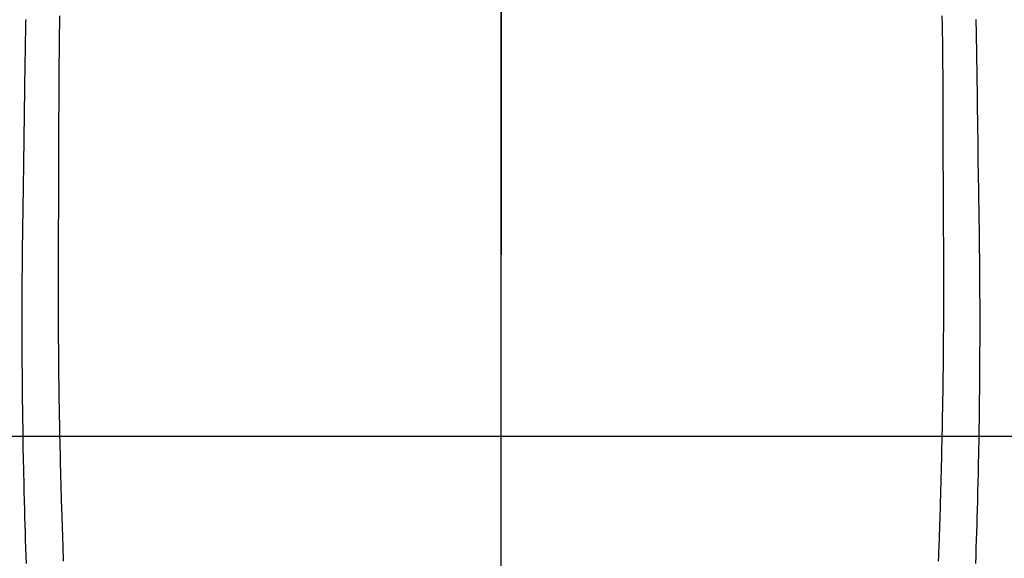
# Model space of a CAD drawing. Extents: x 28111 to 54233, y -21830 to -13430.
# Drawn here: x 45671 to 45698, y -15000 to -14985 of the extents above; entities that cross this region are included whole.
import ezdxf

# ---------------------------------------------------------------- set-up
doc = ezdxf.new("R2010")
doc.units = 0
doc.header["$LTSCALE"] = 50
doc.header["$MEASUREMENT"] = 0
doc.linetypes.add('CENTER', pattern=[2, 1.25, -0.25, 0.25, -0.25])
doc.linetypes.add('CENTER2', pattern=[1.125, 0.75, -0.125, 0.125, -0.125])
doc.layers.get('0').update_dxf_attribs({"linetype": 'CONTINUOUS'})
for name, color, linetype in [('126-甲板', 2, 'CONTINUOUS'), ('150-機器', 8, 'CONTINUOUS'), ('160-文字', 254, 'CONTINUOUS'), ('166-寸法B', 11, 'CONTINUOUS')]:
    doc.layers.add(name, color=color, linetype=linetype)
doc.styles.add('KH001', font='txt')
doc.dimstyles.new('KH1xx030', dxfattribs={"dimscale": 30, "dimtxt": 2, "dimasz": 0.6, "dimexe": 0.3, "dimexo": 1.2, "dimgap": 0.5, "dimtad": 3, "dimdec": 1, "dimdsep": 46, "dimlunit": 6, "dimtxsty": 'KH001', "dimblk": 'DOT', "dimcen": 1, "dimdle": 1, "dimclrd": 256, "dimclre": 256, "dimclrt": 256, "dimadec": 0, "dimazin": 0, "dimtfac": 1, "dimtdec": 1, "dimtix": 1, "dimtmove": 2, "dimatfit": 3, "dimldrblk": 'CLOSEDBLANK', "dimfxl": 1, "dimtolj": 1, "dimtzin": 0, "dimlwd": -1, "dimlwe": -1, "dimarcsym": 0})

# ---------------------------------------------------------------- blocks, each defined once
blk = doc.blocks.new('_ClosedBlank')
at = {"color": 0, "linetype": 'ByBlock', "lineweight": -2}
for p, q in [((-1, 0.1667), (0, 0)), ((-1, 0.1667), (-1, -0.1667)), ((0, 0), (-1, -0.1667))]:
    blk.add_line(p, q, dxfattribs=at)
blk = doc.blocks.new('_Dot')
at = {"color": 0, "linetype": 'ByBlock', "lineweight": -2}
blk.add_line((-0.5, 0), (-1, 0), dxfattribs=at)
at = {"color": 0, "linetype": 'ByBlock', "const_width": 0.5}
blk.add_lwpolyline([(-0.25, 0, 1), (0.25, 0, 1)], format="xyb", close=True, dxfattribs=at)

msp = doc.modelspace()

# ---------------------------------------------------------------- linework, layer by layer
at = {"layer": '126-甲板', "linetype": 'Continuous'}
msp.add_lwpolyline([(45294.212, -14996.59), (46074.212, -14996.59, -0.414214), (46084.212, -15006.59), (46084.212, -15421.59, -0.414214), (46074.212, -15431.59), (45294.212, -15431.59, -0.414214), (45284.212, -15421.59), (45284.212, -15006.59, -0.414214)], format="xyb", close=True, dxfattribs=at)
at = {"layer": '150-機器', "color": 161, "linetype": 'CENTER2'}
msp.add_line((45684.205, -14805.372), (45684.205, -15296.814), dxfattribs=at)
at = {"layer": '150-機器', "color": 13, "linetype": 'Continuous'}
for points in [[(45671.249, -14985.23), (45671.247, -14985.309), (45671.246, -14985.387), (45671.244, -14985.465), (45671.243, -14985.513), (45671.242, -14985.56), (45671.241, -14985.607), (45671.24, -14985.655), (45671.239, -14985.726), (45671.237, -14985.797), (45671.236, -14985.868), (45671.235, -14985.939), (45671.233, -14986.06), (45671.231, -14986.18), (45671.229, -14986.301), (45671.227, -14986.422), (45671.225, -14986.518), (45671.224, -14986.614), (45671.222, -14986.71), (45671.221, -14986.806), (45671.22, -14986.901), (45671.218, -14986.997), (45671.217, -14987.092), (45671.216, -14987.188), (45671.215, -14987.266), (45671.214, -14987.345), (45671.213, -14987.423), (45671.212, -14987.502), (45671.212, -14987.556), (45671.211, -14987.61), (45671.211, -14987.664), (45671.21, -14987.718), (45671.209, -14987.796), (45671.208, -14987.873), (45671.207, -14987.95), (45671.206, -14988.028), (45671.203, -14988.255), (45671.2, -14988.482), (45671.197, -14988.709), (45671.194, -14988.936), (45671.193, -14988.998), (45671.193, -14989.059), (45671.192, -14989.121), (45671.191, -14989.182), (45671.188, -14989.386), (45671.185, -14989.589), (45671.181, -14989.792), (45671.177, -14989.995), (45671.174, -14990.184), (45671.171, -14990.372), (45671.167, -14990.56), (45671.164, -14990.748), (45671.162, -14990.892), (45671.16, -14991.036), (45671.158, -14991.179), (45671.156, -14991.323), (45671.155, -14991.406), (45671.155, -14991.489), (45671.154, -14991.573), (45671.153, -14991.656), (45671.151, -14991.849), (45671.149, -14992.042), (45671.148, -14992.236), (45671.146, -14992.429), (45671.146, -14992.513), (45671.146, -14992.596), (45671.146, -14992.68), (45671.145, -14992.764), (45671.145, -14992.909), (45671.144, -14993.053), (45671.144, -14993.198), (45671.143, -14993.342), (45671.143, -14993.472), (45671.144, -14993.602), (45671.144, -14993.731), (45671.144, -14993.861), (45671.145, -14994.052), (45671.146, -14994.243), (45671.146, -14994.434), (45671.147, -14994.625), (45671.149, -14994.866), (45671.151, -14995.108), (45671.153, -14995.349), (45671.155, -14995.59), (45671.156, -14995.648), (45671.157, -14995.705), (45671.158, -14995.762), (45671.158, -14995.82), (45671.162, -14996.11), (45671.167, -14996.4), (45671.171, -14996.69), (45671.176, -14996.98), (45671.179, -14997.135), (45671.183, -14997.289), (45671.186, -14997.444), (45671.189, -14997.599), (45671.195, -14997.85), (45671.201, -14998.101), (45671.208, -14998.352), (45671.214, -14998.603), (45671.22, -14998.808), (45671.226, -14999.012), (45671.233, -14999.216), (45671.239, -14999.42), (45671.246, -14999.635), (45671.254, -14999.85), (45671.261, -15000.065)], [(45672.174, -14985.132), (45672.169, -14985.388), (45672.166, -14985.593), (45672.163, -14985.797), (45672.16, -14986.001), (45672.158, -14986.205), (45672.156, -14986.357), (45672.155, -14986.509), (45672.154, -14986.66), (45672.153, -14986.812), (45672.151, -14987.031), (45672.15, -14987.251), (45672.15, -14987.471), (45672.149, -14987.69), (45672.148, -14987.81), (45672.147, -14987.929), (45672.147, -14988.048), (45672.147, -14988.167), (45672.147, -14988.265), (45672.147, -14988.364), (45672.147, -14988.462), (45672.147, -14988.56), (45672.147, -14988.689), (45672.146, -14988.818), (45672.146, -14988.948), (45672.146, -14989.077), (45672.145, -14989.268), (45672.144, -14989.46), (45672.144, -14989.652), (45672.144, -14989.844), (45672.144, -14989.886), (45672.144, -14989.928), (45672.144, -14989.971), (45672.144, -14990.013), (45672.143, -14990.28), (45672.141, -14990.547), (45672.139, -14990.814), (45672.137, -14991.081), (45672.135, -14991.226), (45672.134, -14991.371), (45672.133, -14991.515), (45672.133, -14991.66), (45672.132, -14991.815), (45672.132, -14991.971), (45672.132, -14992.127), (45672.132, -14992.282), (45672.132, -14992.425), (45672.132, -14992.567), (45672.132, -14992.71), (45672.132, -14992.853), (45672.132, -14992.985), (45672.132, -14993.117), (45672.133, -14993.25), (45672.134, -14993.382), (45672.134, -14993.491), (45672.135, -14993.6), (45672.136, -14993.708), (45672.137, -14993.817), (45672.138, -14993.995), (45672.14, -14994.173), (45672.141, -14994.351), (45672.143, -14994.529), (45672.145, -14994.745), (45672.148, -14994.961), (45672.151, -14995.176), (45672.154, -14995.392), (45672.157, -14995.608), (45672.161, -14995.824), (45672.165, -14996.04), (45672.169, -14996.257), (45672.17, -14996.337), (45672.172, -14996.417), (45672.173, -14996.498), (45672.175, -14996.578), (45672.178, -14996.737), (45672.181, -14996.896), (45672.185, -14997.055), (45672.189, -14997.214), (45672.193, -14997.382), (45672.197, -14997.55), (45672.202, -14997.718), (45672.207, -14997.886), (45672.211, -14998.046), (45672.215, -14998.206), (45672.22, -14998.366), (45672.225, -14998.526), (45672.233, -14998.796), (45672.242, -14999.067), (45672.251, -14999.338), (45672.261, -14999.609), (45672.265, -14999.738), (45672.27, -14999.868), (45672.275, -14999.997)], [(45696.235, -14985.132), (45696.24, -14985.388), (45696.243, -14985.592), (45696.247, -14985.797), (45696.249, -14986.001), (45696.252, -14986.205), (45696.253, -14986.357), (45696.255, -14986.508), (45696.256, -14986.66), (45696.257, -14986.811), (45696.258, -14987.031), (45696.259, -14987.251), (45696.26, -14987.47), (45696.261, -14987.69), (45696.261, -14987.809), (45696.262, -14987.928), (45696.263, -14988.048), (45696.263, -14988.167), (45696.263, -14988.265), (45696.263, -14988.363), (45696.263, -14988.462), (45696.263, -14988.56), (45696.263, -14988.689), (45696.263, -14988.818), (45696.263, -14988.947), (45696.264, -14989.076), (45696.264, -14989.268), (45696.265, -14989.46), (45696.266, -14989.652), (45696.266, -14989.843), (45696.266, -14989.886), (45696.266, -14989.928), (45696.266, -14989.971), (45696.266, -14990.013), (45696.267, -14990.28), (45696.268, -14990.547), (45696.27, -14990.814), (45696.273, -14991.081), (45696.274, -14991.226), (45696.275, -14991.37), (45696.276, -14991.515), (45696.277, -14991.66), (45696.277, -14991.815), (45696.278, -14991.971), (45696.278, -14992.126), (45696.278, -14992.282), (45696.278, -14992.425), (45696.278, -14992.567), (45696.278, -14992.71), (45696.278, -14992.852), (45696.277, -14992.985), (45696.277, -14993.117), (45696.276, -14993.25), (45696.276, -14993.382), (45696.275, -14993.491), (45696.274, -14993.599), (45696.274, -14993.708), (45696.273, -14993.817), (45696.271, -14993.995), (45696.27, -14994.173), (45696.269, -14994.351), (45696.267, -14994.529), (45696.265, -14994.745), (45696.262, -14994.96), (45696.259, -14995.176), (45696.256, -14995.392), (45696.252, -14995.608), (45696.249, -14995.824), (45696.245, -14996.04), (45696.241, -14996.256), (45696.239, -14996.337), (45696.238, -14996.417), (45696.236, -14996.497), (45696.235, -14996.577), (45696.232, -14996.737), (45696.228, -14996.896), (45696.225, -14997.055), (45696.221, -14997.214), (45696.217, -14997.382), (45696.212, -14997.55), (45696.208, -14997.718), (45696.203, -14997.886), (45696.199, -14998.046), (45696.194, -14998.206), (45696.19, -14998.366), (45696.185, -14998.525), (45696.177, -14998.796), (45696.168, -14999.067), (45696.159, -14999.338), (45696.149, -14999.608), (45696.145, -14999.738), (45696.14, -14999.867), (45696.135, -14999.997)], [(45697.16, -14985.23), (45697.162, -14985.308), (45697.164, -14985.387), (45697.165, -14985.465), (45697.166, -14985.512), (45697.167, -14985.56), (45697.168, -14985.607), (45697.169, -14985.654), (45697.171, -14985.726), (45697.172, -14985.797), (45697.173, -14985.868), (45697.174, -14985.939), (45697.176, -14986.059), (45697.178, -14986.18), (45697.18, -14986.301), (45697.182, -14986.421), (45697.184, -14986.517), (45697.185, -14986.613), (45697.187, -14986.709), (45697.188, -14986.805), (45697.19, -14986.901), (45697.191, -14986.996), (45697.192, -14987.092), (45697.193, -14987.187), (45697.194, -14987.266), (45697.195, -14987.344), (45697.196, -14987.423), (45697.197, -14987.502), (45697.198, -14987.556), (45697.198, -14987.61), (45697.199, -14987.664), (45697.199, -14987.718), (45697.2, -14987.795), (45697.201, -14987.873), (45697.202, -14987.95), (45697.203, -14988.027), (45697.206, -14988.254), (45697.21, -14988.481), (45697.212, -14988.709), (45697.215, -14988.936), (45697.216, -14988.997), (45697.217, -14989.059), (45697.218, -14989.121), (45697.218, -14989.182), (45697.221, -14989.385), (45697.225, -14989.589), (45697.228, -14989.792), (45697.232, -14989.995), (45697.236, -14990.183), (45697.239, -14990.371), (45697.242, -14990.56), (45697.245, -14990.748), (45697.247, -14990.892), (45697.25, -14991.035), (45697.252, -14991.179), (45697.253, -14991.322), (45697.254, -14991.406), (45697.255, -14991.489), (45697.255, -14991.572), (45697.256, -14991.656), (45697.258, -14991.849), (45697.26, -14992.042), (45697.262, -14992.235), (45697.263, -14992.428), (45697.264, -14992.512), (45697.264, -14992.596), (45697.264, -14992.68), (45697.264, -14992.764), (45697.265, -14992.908), (45697.265, -14993.053), (45697.266, -14993.197), (45697.266, -14993.342), (45697.266, -14993.472), (45697.266, -14993.601), (45697.266, -14993.731), (45697.265, -14993.861), (45697.265, -14994.052), (45697.264, -14994.243), (45697.263, -14994.434), (45697.262, -14994.625), (45697.261, -14994.866), (45697.259, -14995.107), (45697.257, -14995.349), (45697.254, -14995.59), (45697.253, -14995.647), (45697.253, -14995.705), (45697.252, -14995.762), (45697.251, -14995.82), (45697.247, -14996.109), (45697.243, -14996.399), (45697.238, -14996.689), (45697.233, -14996.979), (45697.23, -14997.134), (45697.227, -14997.289), (45697.224, -14997.444), (45697.22, -14997.599), (45697.215, -14997.85), (45697.209, -14998.101), (45697.202, -14998.352), (45697.195, -14998.603), (45697.19, -14998.807), (45697.183, -14999.012), (45697.177, -14999.216), (45697.17, -14999.42), (45697.163, -14999.635), (45697.156, -14999.85), (45697.148, -15000.065)]]:
    msp.add_lwpolyline(points, dxfattribs=at)
at = {"layer": '166-寸法B', "linetype": 'CENTER'}
msp.add_line((45684.212, -14829.147), (45684.212, -15007.81), dxfattribs=at)

# ---------------------------------------------------------------- leaders
at = {"layer": '160-文字', "annotation_type": 0, "has_hookline": 1, "hookline_direction": 0}
for points, text_width in [([(44874.212, -14921.59), (45896.624, -16520.482), (45914.624, -16520.482)], 1240.203), ([(45564.212, -14934.209), (46516.732, -15977.635), (46534.732, -15977.635)], 1398.579), ([(45140.281, -14935.112), (46367.21, -16260.494), (46385.21, -16260.494)], 1630.051)]:
    msp.add_leader(points, dimstyle='KH1xx030', override={"dimgap": 0.5, "dimtad": 1}, dxfattribs=dict(at, text_width=text_width))

doc.saveas('drawing.dxf')
